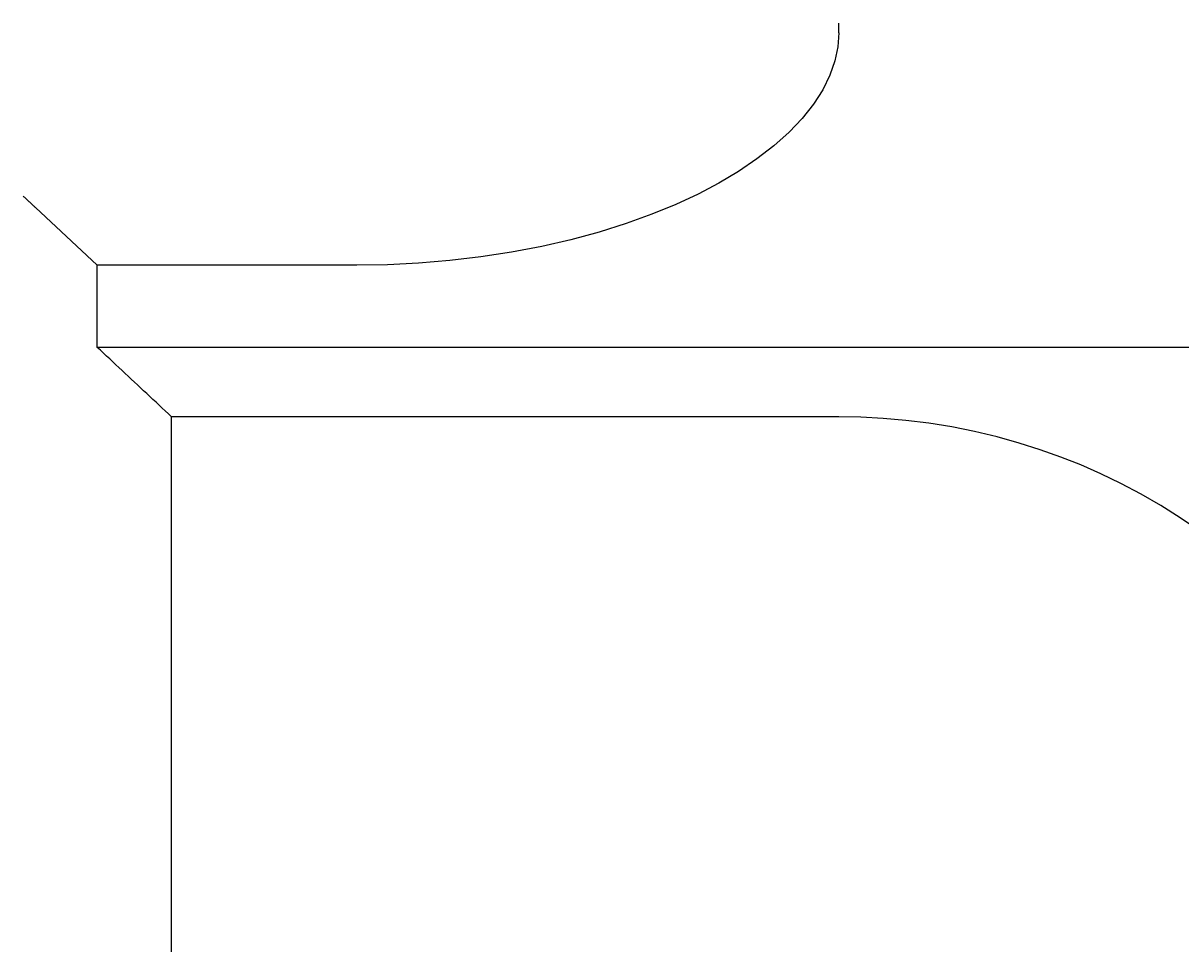
# Model space of a CAD drawing. Extents: x 0 to 2100, y 0 to 1485.
# Drawn here: x 1738 to 1769, y 1206 to 1231 of the extents above; entities that cross this region are included whole.
import ezdxf

# ---------------------------------------------------------------- set-up
doc = ezdxf.new("R2010")
doc.units = 0
doc.header["$LTSCALE"] = 5
doc.layers.get('0').update_dxf_attribs({"linetype": 'CONTINUOUS'})
doc.layers.get('DEFPOINTS').update_dxf_attribs({"linetype": 'CONTINUOUS'})
doc.layers.add('BEMAßUNGEN_DIN_', color=179, linetype='CONTINUOUS')
doc.layers.add('SICHTBARE_KANTEN_DIN_', color=179, linetype='CONTINUOUS')
doc.styles.add('STANDARD-DIN_0', font='txt.shx', dxfattribs={"bigfont": 'bigfont.shx'})
doc.dimstyles.get("Standard").update_dxf_attribs({"dimtxt": 0.18, "dimasz": 0.18, "dimexe": 0.18, "dimexo": 0.0625, "dimgap": 0.09, "dimtad": 0, "dimtih": 1, "dimtoh": 1, "dimzin": 0, "dimcen": 0.09, "dimazin": 3, "dimtfac": 1, "dimtofl": 0, "dimtmove": 0, "dimatfit": 3})

# ---------------------------------------------------------------- blocks, each defined once
blk = doc.blocks.new('*U106')
at = {"layer": 'BEMAßUNGEN_DIN_', "color": 250, "style": 'STANDARD-DIN_0'}
blk.add_text('66,5', height=17.5, dxfattribs=at).set_placement((1814.751, 1296.442))
blk = doc.blocks.new('*D25')
at = {"layer": 'BEMAßUNGEN_DIN_', "color": 250, "linetype": 'CONTINUOUS'}
for p, q in [((1731.712, 1263.907), (1731.712, 1305.4)), ((1798.212, 1094.407), (1798.212, 1305.4)), ((1744.212, 1289.525), (1785.712, 1289.525)), ((1798.212, 1289.525), (1874.168, 1289.525))]:
    blk.add_line(p, q, dxfattribs=at)
for points in [[(1744.212, 1291.608), (1744.212, 1287.442), (1731.712, 1289.525)], [(1785.712, 1291.608), (1785.712, 1287.442), (1798.212, 1289.525)]]:
    blk.add_solid(points, dxfattribs=at)
at = {"layer": 'DEFPOINTS', "color": 0, "linetype": 'CONTINUOUS'}
for p in [(1798.212, 1289.525), (1731.712, 1263.907), (1798.212, 1094.407)]:
    blk.add_point(p, dxfattribs=at)
blk.add_blockref('*U106', (0, 0))
blk = doc.blocks.new('*U107')
at = {"layer": 'BEMAßUNGEN_DIN_', "color": 250, "style": 'STANDARD-DIN_0'}
blk.add_text('133', height=17.5, dxfattribs=at).set_placement((1711.295, 1312.538))
blk = doc.blocks.new('*D26')
at = {"layer": 'BEMAßUNGEN_DIN_', "color": 250, "linetype": 'CONTINUOUS'}
for p, q in [((1665.212, 1134.407), (1665.212, 1324.413)), ((1798.212, 1094.407), (1798.212, 1324.413)), ((1677.712, 1308.538), (1785.712, 1308.538))]:
    blk.add_line(p, q, dxfattribs=at)
for points in [[(1677.712, 1310.622), (1677.712, 1306.455), (1665.212, 1308.538)], [(1785.712, 1310.622), (1785.712, 1306.455), (1798.212, 1308.538)]]:
    blk.add_solid(points, dxfattribs=at)
at = {"layer": 'DEFPOINTS', "color": 0, "linetype": 'CONTINUOUS'}
for p in [(1798.212, 1308.538), (1665.212, 1134.407), (1798.212, 1094.407)]:
    blk.add_point(p, dxfattribs=at)
blk.add_blockref('*U107', (0, 0))
blk = doc.blocks.new('*U108')
at = {"layer": 'BEMAßUNGEN_DIN_', "color": 250, "style": 'STANDARD-DIN_0'}
blk.add_text('261', height=17.5, dxfattribs=at).set_placement((1642.295, 1347.96))
blk = doc.blocks.new('*D27')
at = {"layer": 'BEMAßUNGEN_DIN_', "color": 250, "linetype": 'CONTINUOUS'}
for p, q in [((1537.212, 1132.685), (1537.212, 1359.835)), ((1798.212, 1094.407), (1798.212, 1359.835)), ((1785.712, 1343.96), (1549.712, 1343.96))]:
    blk.add_line(p, q, dxfattribs=at)
for points in [[(1549.712, 1346.044), (1549.712, 1341.877), (1537.212, 1343.96)], [(1785.712, 1346.044), (1785.712, 1341.877), (1798.212, 1343.96)]]:
    blk.add_solid(points, dxfattribs=at)
at = {"layer": 'DEFPOINTS', "color": 0, "linetype": 'CONTINUOUS'}
for p in [(1537.212, 1343.96), (1537.212, 1132.685), (1798.212, 1094.407)]:
    blk.add_point(p, dxfattribs=at)
blk.add_blockref('*U108', (0, 0))
blk = doc.blocks.new('*U109')
at = {"layer": 'BEMAßUNGEN_DIN_', "color": 250, "style": 'STANDARD-DIN_0'}
blk.add_text('537', height=17.5, dxfattribs=at).set_placement((1499.129, 1388.407))
blk = doc.blocks.new('*D28')
at = {"layer": 'BEMAßUNGEN_DIN_', "color": 250, "linetype": 'CONTINUOUS'}
for p, q in [((1261.212, 1122.407), (1261.212, 1400.282)), ((1798.212, 1094.407), (1798.212, 1400.282)), ((1273.712, 1384.407), (1785.712, 1384.407))]:
    blk.add_line(p, q, dxfattribs=at)
for points in [[(1273.712, 1386.49), (1273.712, 1382.323), (1261.212, 1384.407)], [(1785.712, 1386.49), (1785.712, 1382.323), (1798.212, 1384.407)]]:
    blk.add_solid(points, dxfattribs=at)
at = {"layer": 'DEFPOINTS', "color": 0, "linetype": 'CONTINUOUS'}
for p in [(1798.212, 1384.407), (1261.212, 1122.407), (1798.212, 1094.407)]:
    blk.add_point(p, dxfattribs=at)
blk.add_blockref('*U109', (0, 0))

msp = doc.modelspace()

# ---------------------------------------------------------------- linework, layer by layer
at = {"layer": 'SICHTBARE_KANTEN_DIN_'}
for p, q in [((1759.7119, 1230.7303), (1759.7119, 1230.9904)), ((1739.7119, 1224.4599), (1738.0441, 1226.0156)), ((1746.7119, 1224.4599), (1739.7119, 1224.4599)), ((1739.7119, 1222.2449), (1739.7119, 1224.4599)), ((1769.7119, 1222.2449), (1739.7119, 1222.2449)), ((1741.7119, 1179.5732), (1741.7119, 1220.3733)), ((1759.7119, 1220.3733), (1741.7119, 1220.3733))]:
    msp.add_line(p, q, dxfattribs=at)
at = {"layer": 'SICHTBARE_KANTEN_DIN_', "flags": 128}
for points in [[(1759.7119, 1230.7303), (1759.6847, 1230.3552), (1759.6029, 1229.972), (1759.4662, 1229.5839), (1759.2743, 1229.194), (1759.027, 1228.8057), (1758.724, 1228.422), (1758.3659, 1228.0462), (1757.9568, 1227.681), (1757.5018, 1227.3291), (1757.0059, 1226.993), (1756.4741, 1226.6752), (1755.9116, 1226.3785), (1755.3106, 1226.0993), (1754.6628, 1225.8338), (1753.9728, 1225.5848), (1753.2453, 1225.3553), (1752.4848, 1225.148), (1751.696, 1224.9659), (1750.884, 1224.8113), (1750.0553, 1224.6848), (1749.2168, 1224.5864), (1748.3754, 1224.5161), (1747.5381, 1224.474), (1746.7119, 1224.4599)], [(1738.0441, 1226.0156), (1738.0303, 1226.0285), (1738.0164, 1226.0414), (1738.0026, 1226.0543), (1737.9887, 1226.0673), (1737.9749, 1226.0802), (1737.961, 1226.0932), (1737.9472, 1226.1061), (1737.9333, 1226.1191), (1737.9195, 1226.1321), (1737.9056, 1226.145), (1737.8918, 1226.158), (1737.8779, 1226.171), (1737.8641, 1226.184), (1737.8503, 1226.1969), (1737.8364, 1226.2099), (1737.8226, 1226.2229), (1737.8087, 1226.2359), (1737.7949, 1226.2489), (1737.7811, 1226.2619), (1737.7672, 1226.275), (1737.7534, 1226.288), (1737.7396, 1226.301), (1737.7257, 1226.314), (1737.7119, 1226.3271)], [(1741.7119, 1220.3733), (1741.6286, 1220.4512), (1741.5452, 1220.5292), (1741.4619, 1220.6072), (1741.3786, 1220.6852), (1741.2953, 1220.7632), (1741.2119, 1220.8412), (1741.1286, 1220.9192), (1741.0453, 1220.9971), (1740.9619, 1221.0751), (1740.8786, 1221.1531), (1740.7953, 1221.2311), (1740.7119, 1221.3091), (1740.6286, 1221.3871), (1740.5453, 1221.4651), (1740.4619, 1221.543), (1740.3786, 1221.621), (1740.2953, 1221.699), (1740.2119, 1221.777), (1740.1286, 1221.855), (1740.0452, 1221.9329), (1739.9619, 1222.0109), (1739.8786, 1222.0889), (1739.7952, 1222.1669), (1739.7119, 1222.2449)], [(1769.4156, 1217.3032), (1768.9123, 1217.6491), (1768.3922, 1217.9775), (1767.8593, 1218.2853), (1767.3183, 1218.5714), (1766.7741, 1218.8344), (1766.2315, 1219.0732), (1765.6948, 1219.2868), (1765.143, 1219.4835), (1764.5688, 1219.6655), (1763.9765, 1219.8306), (1763.3706, 1219.9761), (1762.7554, 1220.0998), (1762.1357, 1220.1999), (1761.5163, 1220.2767), (1760.9025, 1220.3308), (1760.2993, 1220.3627), (1759.7119, 1220.3733)]]:
    msp.add_lwpolyline(points, dxfattribs=at)

# ---------------------------------------------------------------- dimensions: what is measured, and where the dimension line sits
at = {"layer": 'BEMAßUNGEN_DIN_', "color": 250, "linetype": 'CONTINUOUS'}
for base, p1, override, picture, middle in [((1798.2119, 1384.4066), (1261.2119, 1122.4066), {"dimdec": 2, "dimtp": 0, "dimtm": 0, "dimtdec": 2, "dimtofl": 0, "dimatfit": 1}, '*D28', (1522.4619, 1384.4066)), ((1798.2119, 1289.5251), (1731.7119, 1263.9066), {"dimdec": 2, "dimtp": 0, "dimtm": 0, "dimtdec": 2, "dimtofl": 0, "dimatfit": 2}, '*D25', (1842.4593, 1289.5251))]:
    dim = msp.add_linear_dim(base=base, p1=p1, p2=(1798.2119, 1094.4066), angle=180, dimstyle='Standard', override=override, dxfattribs=at)
    dim.commit()
    dim.dimension.update_dxf_attribs({"geometry": picture, "text_midpoint": middle, "dimtype": 128})
for base, p1, p2, picture, middle in [((1537.2119, 1343.9603), (1798.2119, 1094.4066), (1537.2119, 1132.6855), '*D27', (1662.7119, 1343.9603)), ((1798.2119, 1308.5383), (1665.2119, 1134.4066), (1798.2119, 1094.4066), '*D26', (1731.7119, 1308.5383))]:
    dim = msp.add_linear_dim(base=base, p1=p1, p2=p2, dimstyle='Standard', override={"dimdec": 2, "dimtp": 0, "dimtm": 0, "dimtdec": 2, "dimtofl": 0, "dimatfit": 1}, dxfattribs=at)
    dim.commit()
    dim.dimension.update_dxf_attribs({"geometry": picture, "text_midpoint": middle, "dimtype": 128})

doc.saveas('drawing.dxf')
